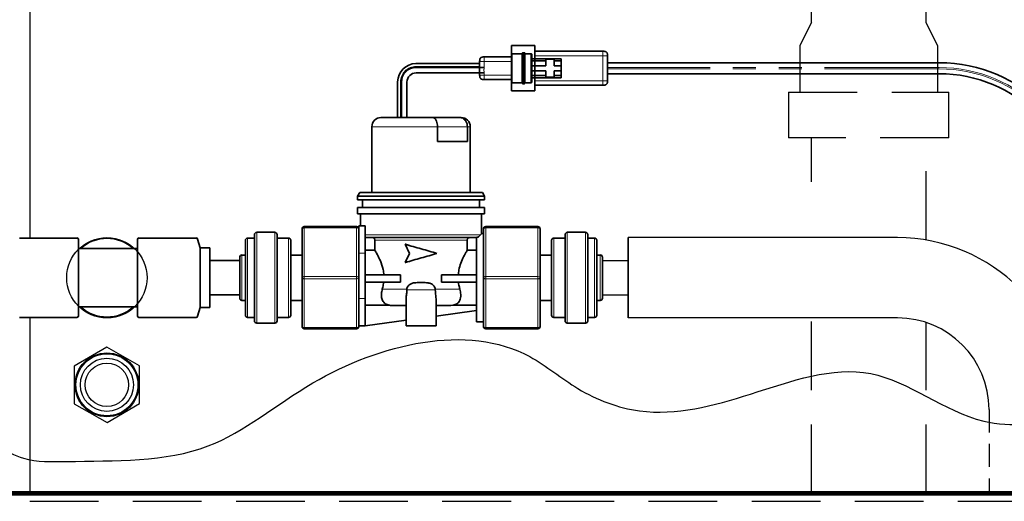
# Model space of a CAD drawing. Units: inches. Extents: x -1 to 192, y 3 to 148.
# Drawn here: x 33 to 44, y 114 to 119 of the extents above; entities that cross this region are included whole.
import ezdxf

# ---------------------------------------------------------------- set-up
doc = ezdxf.new("R2010")
doc.units = ezdxf.units.IN
doc.header["$MEASUREMENT"] = 0
doc.linetypes.add('HIDDEN', pattern=[0.375, 0.25, -0.125])
doc.linetypes.add('PHANTOM', pattern=[2.5, 1.25, -0.25, 0.25, -0.25, 0.25, -0.25])
doc.layers.get('0').update_dxf_attribs({"color": 1})
doc.layers.add('OBJ', color=7, linetype='Continuous')

msp = doc.modelspace()

# ---------------------------------------------------------------- linework, layer by layer
at = {"color": 7, "linetype": 'Continuous', "lineweight": 35}
for p, q in [((38.776, 118.589), (39.033, 118.589)), ((38.776, 118.589), (38.776, 118.094)), ((39.033, 118.589), (39.033, 118.094)), ((38.786, 118.5), (38.894, 118.5)), ((38.901, 118.51), (38.918, 118.51)), ((38.924, 118.5), (38.988, 118.5)), ((39.775, 118.527), (39.033, 118.527)), ((39.824, 118.485), (39.824, 118.481)), ((39.824, 118.205), (39.824, 118.477)), ((37.735, 118.392), (38.429, 118.392)), ((38.429, 118.416), (38.429, 118.348)), ((38.776, 118.465), (38.479, 118.465)), ((39.32, 118.445), (38.998, 118.445)), ((39.152, 118.421), (38.998, 118.421)), ((39.152, 118.369), (38.998, 118.369)), ((39.152, 118.44), (39.152, 118.421)), ((39.241, 118.44), (39.152, 118.44)), ((39.152, 118.421), (39.152, 118.369)), ((39.241, 118.421), (39.241, 118.44)), ((39.32, 118.421), (39.241, 118.421)), ((39.241, 118.369), (39.241, 118.421)), ((39.32, 118.369), (39.241, 118.369)), ((39.32, 118.421), (39.32, 118.445)), ((39.32, 118.369), (39.32, 118.421)), ((39.32, 118.314), (39.32, 118.369)), ((39.824, 118.401), (43.443, 118.401)), ((37.737, 118.35), (38.429, 118.35)), ((38.429, 118.291), (37.737, 118.291)), ((38.429, 118.35), (38.429, 118.291)), ((38.429, 118.293), (38.429, 118.267)), ((39.152, 118.314), (38.998, 118.314)), ((39.152, 118.262), (38.998, 118.262)), ((39.152, 118.314), (39.152, 118.262)), ((39.152, 118.262), (39.152, 118.243)), ((39.241, 118.262), (39.241, 118.314)), ((39.32, 118.314), (39.241, 118.314)), ((39.32, 118.262), (39.241, 118.262)), ((39.241, 118.243), (39.241, 118.262)), ((39.32, 118.262), (39.32, 118.314)), ((39.32, 118.238), (39.32, 118.262)), ((43.443, 118.282), (39.824, 118.282)), ((37.535, 117.803), (37.535, 118.192)), ((37.577, 117.803), (37.577, 118.19)), ((37.637, 118.191), (37.637, 117.803)), ((38.479, 118.218), (38.776, 118.218)), ((38.894, 118.183), (38.786, 118.183)), ((38.918, 118.173), (38.901, 118.173)), ((38.988, 118.183), (38.924, 118.183)), ((39.32, 118.238), (38.998, 118.238)), ((39.033, 118.156), (39.775, 118.156)), ((39.152, 118.243), (39.241, 118.243)), ((39.033, 118.094), (38.776, 118.094)), ((37.917, 117.803), (37.353, 117.803)), ((38.21, 117.803), (37.917, 117.803)), ((38.229, 117.803), (38.21, 117.803)), ((37.254, 116.985), (37.254, 117.704)), ((37.971, 117.541), (37.971, 117.704)), ((38.296, 117.704), (38.296, 117.541)), ((38.327, 117.704), (38.327, 116.985)), ((37.971, 117.541), (38.296, 117.541)), ((37.098, 116.945), (37.123, 116.985)), ((37.123, 116.985), (38.459, 116.985)), ((38.459, 116.985), (38.483, 116.945)), ((37.098, 116.906), (37.098, 116.945)), ((37.098, 116.945), (38.483, 116.945)), ((37.098, 116.906), (38.483, 116.906)), ((37.153, 116.822), (37.153, 116.906)), ((38.429, 116.906), (38.429, 116.822)), ((38.483, 116.945), (38.483, 116.906)), ((37.098, 116.753), (37.098, 116.822)), ((37.098, 116.822), (38.483, 116.822)), ((37.098, 116.753), (38.483, 116.753)), ((37.131, 116.621), (37.131, 116.753)), ((38.45, 116.753), (38.45, 116.538)), ((38.483, 116.822), (38.483, 116.753)), ((35.998, 116.552), (36.195, 116.552)), ((36.492, 116.589), (36.492, 116.057)), ((37.086, 116.614), (36.517, 116.614)), ((37.18, 116.621), (37.111, 116.621)), ((37.111, 116.621), (37.111, 116.324)), ((37.18, 116.621), (37.18, 116.324)), ((38.449, 116.539), (38.471, 116.539)), ((38.471, 116.589), (38.471, 116.057)), ((39.065, 116.614), (38.496, 116.614)), ((39.089, 116.057), (39.089, 116.589)), ((39.386, 116.552), (39.584, 116.552)), ((33.412, 116.49), (34.037, 116.49)), ((34.054, 116.474), (34.054, 115.641)), ((34.696, 115.641), (34.696, 116.474)), ((34.712, 116.49), (35.337, 116.49)), ((35.353, 116.478), (35.382, 116.381)), ((35.874, 116.465), (35.874, 115.649)), ((35.899, 116.49), (35.973, 116.49)), ((35.973, 116.527), (35.973, 115.587)), ((36.22, 115.587), (36.22, 116.527)), ((36.22, 116.49), (36.344, 116.49)), ((36.369, 115.649), (36.369, 116.465)), ((37.18, 116.495), (38.397, 116.495)), ((37.287, 116.466), (37.287, 116.357)), ((38.294, 116.357), (38.294, 116.466)), ((38.397, 115.575), (38.397, 116.496)), ((39.213, 116.465), (39.213, 115.649)), ((39.238, 116.49), (39.361, 116.49)), ((39.361, 116.527), (39.361, 115.587)), ((39.609, 115.587), (39.609, 116.527)), ((39.609, 116.49), (39.683, 116.49)), ((39.708, 115.649), (39.708, 116.465)), ((40.05, 115.619), (40.05, 116.494)), ((34.054, 116.376), (34.696, 116.376)), ((35.486, 116.381), (35.382, 116.381)), ((35.382, 116.381), (35.382, 115.733)), ((35.486, 116.057), (35.486, 116.381)), ((37.111, 116.324), (37.111, 116.11)), ((37.287, 116.357), (37.18, 116.357)), ((37.18, 116.324), (37.18, 115.829)), ((37.666, 116.322), (37.618, 116.421)), ((37.621, 116.421), (37.618, 116.421)), ((37.618, 116.223), (37.666, 116.322)), ((38.397, 116.357), (38.294, 116.357)), ((35.486, 115.87), (35.486, 116.245)), ((35.812, 116.245), (35.486, 116.245)), ((35.812, 116.28), (35.812, 115.834)), ((35.837, 116.304), (35.874, 116.304)), ((36.369, 116.304), (36.492, 116.304)), ((37.621, 116.223), (37.618, 116.223)), ((39.089, 116.304), (39.213, 116.304)), ((39.708, 116.304), (39.745, 116.304)), ((39.769, 115.834), (39.769, 116.28)), ((37.111, 116.057), (37.111, 116.11)), ((35.486, 115.733), (35.486, 116.057)), ((36.492, 116.057), (36.492, 115.525)), ((37.111, 116.005), (37.111, 116.057)), ((37.111, 116.005), (37.111, 115.829)), ((37.568, 116.087), (37.18, 116.087)), ((37.568, 116.008), (37.18, 116.008)), ((37.568, 116.087), (37.568, 116.008)), ((37.834, 116.003), (37.748, 116.003)), ((38.014, 116.008), (38.014, 116.087)), ((38.397, 116.087), (38.014, 116.087)), ((38.397, 116.008), (38.014, 116.008)), ((38.471, 116.057), (38.471, 115.525)), ((39.089, 115.525), (39.089, 116.057)), ((37.636, 115.933), (37.635, 115.923)), ((37.946, 115.923), (37.946, 115.933)), ((35.812, 115.87), (35.486, 115.87)), ((35.874, 115.81), (35.837, 115.81)), ((36.492, 115.81), (36.369, 115.81)), ((37.111, 115.829), (37.111, 115.534)), ((37.18, 115.829), (37.18, 115.533)), ((37.628, 115.533), (37.628, 115.819)), ((37.954, 115.816), (37.954, 115.533)), ((39.213, 115.81), (39.089, 115.81)), ((39.745, 115.81), (39.708, 115.81)), ((34.054, 115.739), (34.696, 115.739)), ((35.353, 115.636), (35.382, 115.733)), ((35.382, 115.733), (35.486, 115.733)), ((37.18, 115.757), (37.441, 115.757)), ((37.466, 115.755), (37.628, 115.755)), ((37.954, 115.755), (38.116, 115.755)), ((38.397, 115.698), (37.954, 115.638)), ((38.116, 115.755), (38.14, 115.757)), ((38.14, 115.757), (38.397, 115.757)), ((33.412, 115.624), (34.037, 115.624)), ((34.712, 115.624), (35.337, 115.624)), ((35.973, 115.624), (35.899, 115.624)), ((36.344, 115.624), (36.22, 115.624)), ((37.628, 115.594), (37.18, 115.533)), ((38.471, 115.575), (38.397, 115.575)), ((39.361, 115.624), (39.238, 115.624)), ((39.683, 115.624), (39.609, 115.624)), ((36.195, 115.562), (35.998, 115.562)), ((36.517, 115.501), (37.086, 115.501)), ((37.111, 115.525), (37.111, 115.534)), ((37.18, 115.533), (37.111, 115.533)), ((37.628, 115.533), (37.791, 115.533)), ((37.791, 115.533), (37.954, 115.533)), ((38.496, 115.501), (39.065, 115.501)), ((39.584, 115.562), (39.386, 115.562))]:
    msp.add_line(p, q, dxfattribs=at)
at = {"color": 8, "linetype": 'PHANTOM', "lineweight": 18}
for p, q in [((39.033, 118.477), (39.775, 118.477)), ((39.775, 118.477), (39.775, 118.205)), ((38.429, 118.361), (37.737, 118.361)), ((38.479, 118.348), (38.479, 118.416)), ((38.479, 118.416), (38.776, 118.416)), ((38.479, 118.267), (38.479, 118.293)), ((38.776, 118.267), (38.479, 118.267)), ((43.443, 118.349), (39.824, 118.349)), ((43.443, 118.334), (39.824, 118.334)), ((37.567, 118.191), (37.567, 117.803)), ((39.775, 118.205), (39.033, 118.205)), ((37.254, 117.704), (37.971, 117.704)), ((37.971, 117.704), (38.296, 117.704)), ((38.296, 117.704), (38.327, 117.704)), ((35.998, 115.562), (35.998, 116.552)), ((36.195, 116.552), (36.195, 115.562)), ((36.517, 116.601), (36.517, 116.614)), ((36.517, 116.069), (36.517, 116.601)), ((36.517, 116.601), (37.086, 116.601)), ((37.086, 116.601), (37.086, 116.614)), ((37.086, 116.601), (37.086, 116.069)), ((38.496, 116.614), (38.496, 116.601)), ((38.496, 116.601), (39.065, 116.601)), ((38.496, 116.069), (38.496, 116.601)), ((39.065, 116.614), (39.065, 116.601)), ((39.065, 116.601), (39.065, 116.069)), ((39.386, 115.562), (39.386, 116.552)), ((39.584, 116.552), (39.584, 115.562)), ((35.899, 115.624), (35.899, 116.49)), ((36.344, 116.49), (36.344, 115.624)), ((37.18, 116.525), (38.44, 116.525)), ((37.287, 116.466), (38.294, 116.466)), ((39.238, 115.624), (39.238, 116.49)), ((39.683, 116.49), (39.683, 115.624)), ((37.18, 116.324), (37.111, 116.324)), ((35.837, 115.81), (35.837, 116.304)), ((39.745, 116.304), (39.745, 115.81)), ((37.086, 116.069), (36.517, 116.069)), ((36.517, 116.045), (36.517, 116.069)), ((36.517, 116.045), (37.086, 116.045)), ((36.517, 115.513), (36.517, 116.045)), ((37.086, 116.045), (37.086, 116.069)), ((37.086, 116.045), (37.086, 115.513)), ((38.496, 116.069), (38.496, 116.045)), ((39.065, 116.069), (38.496, 116.069)), ((38.496, 116.045), (39.065, 116.045)), ((38.496, 115.513), (38.496, 116.045)), ((39.065, 116.069), (39.065, 116.045)), ((39.065, 116.045), (39.065, 115.513)), ((37.368, 115.933), (37.636, 115.933)), ((37.635, 115.923), (37.946, 115.923)), ((37.946, 115.933), (38.214, 115.933)), ((37.18, 115.829), (37.111, 115.829)), ((37.086, 115.513), (36.517, 115.513)), ((36.517, 115.501), (36.517, 115.513)), ((37.086, 115.501), (37.086, 115.513)), ((39.065, 115.513), (38.496, 115.513)), ((38.496, 115.513), (38.496, 115.501)), ((39.065, 115.513), (39.065, 115.501))]:
    msp.add_line(p, q, dxfattribs=at)
at = {"color": 2, "linetype": 'HIDDEN'}
msp.add_line((43.986, 114.619), (43.986, 113.706), dxfattribs=at)
at = {"color": 8, "linetype": 'PHANTOM', "lineweight": 18, "flags": 128}
for points in [[(36.492, 116.589), (36.493, 116.591), (36.494, 116.594), (36.496, 116.596), (36.499, 116.598), (36.503, 116.599), (36.508, 116.6), (36.512, 116.601), (36.517, 116.601)], [(37.086, 116.601), (37.091, 116.601), (37.095, 116.6), (37.1, 116.599), (37.103, 116.598), (37.106, 116.596), (37.109, 116.594), (37.11, 116.591), (37.111, 116.589)], [(38.496, 116.601), (38.491, 116.601), (38.486, 116.6), (38.482, 116.599), (38.478, 116.598), (38.475, 116.596), (38.473, 116.594), (38.471, 116.591), (38.471, 116.589)], [(39.089, 116.589), (39.089, 116.591), (39.087, 116.594), (39.085, 116.596), (39.082, 116.598), (39.078, 116.599), (39.074, 116.6), (39.069, 116.601), (39.065, 116.601)], [(36.492, 116.057), (36.493, 116.059), (36.494, 116.062), (36.496, 116.064), (36.499, 116.066), (36.503, 116.067), (36.508, 116.068), (36.512, 116.069), (36.517, 116.069)], [(36.492, 116.057), (36.493, 116.055), (36.494, 116.052), (36.496, 116.05), (36.499, 116.048), (36.503, 116.047), (36.508, 116.046), (36.512, 116.045), (36.517, 116.045)], [(37.086, 116.069), (37.091, 116.069), (37.095, 116.068), (37.1, 116.067), (37.103, 116.066), (37.106, 116.064), (37.109, 116.062), (37.11, 116.059), (37.111, 116.057)], [(37.086, 116.045), (37.091, 116.045), (37.095, 116.046), (37.1, 116.047), (37.103, 116.048), (37.106, 116.05), (37.109, 116.052), (37.11, 116.055), (37.111, 116.057)], [(38.496, 116.069), (38.491, 116.069), (38.486, 116.068), (38.482, 116.067), (38.478, 116.066), (38.475, 116.064), (38.473, 116.062), (38.471, 116.059), (38.471, 116.057)], [(38.496, 116.045), (38.491, 116.045), (38.486, 116.046), (38.482, 116.047), (38.478, 116.048), (38.475, 116.05), (38.473, 116.052), (38.471, 116.055), (38.471, 116.057)], [(39.089, 116.057), (39.089, 116.059), (39.087, 116.062), (39.085, 116.064), (39.082, 116.066), (39.078, 116.067), (39.074, 116.068), (39.069, 116.069), (39.065, 116.069)], [(39.089, 116.057), (39.089, 116.055), (39.087, 116.052), (39.085, 116.05), (39.082, 116.048), (39.078, 116.047), (39.074, 116.046), (39.069, 116.045), (39.065, 116.045)], [(36.492, 115.525), (36.493, 115.523), (36.494, 115.521), (36.496, 115.518), (36.499, 115.517), (36.503, 115.515), (36.508, 115.514), (36.512, 115.513), (36.517, 115.513)], [(37.086, 115.513), (37.091, 115.513), (37.095, 115.514), (37.1, 115.515), (37.103, 115.517), (37.106, 115.518), (37.109, 115.521), (37.11, 115.523), (37.111, 115.525)], [(38.496, 115.513), (38.491, 115.513), (38.486, 115.514), (38.482, 115.515), (38.478, 115.517), (38.475, 115.518), (38.473, 115.521), (38.471, 115.523), (38.471, 115.525)], [(39.089, 115.525), (39.089, 115.523), (39.087, 115.521), (39.085, 115.518), (39.082, 115.517), (39.078, 115.515), (39.074, 115.514), (39.069, 115.513), (39.065, 115.513)]]:
    msp.add_lwpolyline(points, dxfattribs=at)
at = {"color": 7, "linetype": 'Continuous'}
msp.add_lwpolyline([(34.721, 114.684), (34.72, 115.096), (34.363, 115.301), (34.007, 115.094), (34.008, 114.683), (34.365, 114.478)], close=True, dxfattribs=at)
for centre, radius in [((34.364, 116.057), 0.438), ((34.364, 114.889), 0.348), ((34.364, 114.889), 0.338), ((34.364, 114.889), 0.29), ((34.364, 114.889), 0.237)]:
    msp.add_circle(centre, radius, dxfattribs=at)
at = {"linetype": 'Continuous'}
msp.add_circle((34.364, 114.889), 0.237, dxfattribs=at)
at = {"color": 7, "linetype": 'Continuous', "lineweight": 35}
for centre, radius, start, end in [((37.735, 118.192), 0.2, 90, 180), ((43.443, 116.782), 1.619, 0, 90), ((37.737, 118.19), 0.16, 90, 180), ((37.737, 118.191), 0.1, 90, 180), ((43.443, 116.782), 1.5, 0, 90), ((37.353, 117.704), 0.0989, 90, 180), ((38.229, 117.704), 0.0989, 0, 90), ((35.998, 116.527), 0.0247, 90, 180), ((36.195, 116.527), 0.0247, 0, 90), ((36.517, 116.589), 0.0247, 90, 180), ((37.086, 116.589), 0.0247, 0, 90), ((38.496, 116.589), 0.0247, 90, 180), ((39.065, 116.589), 0.0247, 0, 90), ((39.386, 116.527), 0.0247, 90, 180), ((39.584, 116.527), 0.0247, 0, 90), ((34.037, 116.474), 0.0163, 0, 90), ((34.364, 116.057), 0.43, 47.8491, 132.1509), ((34.712, 116.474), 0.0163, 90, 180), ((35.337, 116.474), 0.0163, 16.6992, 90), ((35.899, 116.465), 0.0247, 90, 180), ((36.344, 116.465), 0.0247, 0, 90), ((39.238, 116.465), 0.0247, 90, 180), ((39.683, 116.465), 0.0247, 0, 90), ((35.837, 116.28), 0.0247, 90, 180), ((39.745, 116.28), 0.0247, 0, 90), ((35.837, 115.834), 0.0247, 180, 270), ((39.745, 115.834), 0.0247, 270, 0), ((34.364, 116.057), 0.43, 227.8491, 312.1509), ((34.037, 115.641), 0.0163, 270, 0), ((34.712, 115.641), 0.0163, 180, 270), ((35.337, 115.641), 0.0163, 270, 343.3008), ((35.899, 115.649), 0.0247, 180, 270), ((35.998, 115.587), 0.0247, 180, 270), ((36.195, 115.587), 0.0247, 270, 0), ((36.344, 115.649), 0.0247, 270, 0), ((39.238, 115.649), 0.0247, 180, 270), ((39.386, 115.587), 0.0247, 180, 270), ((39.584, 115.587), 0.0247, 270, 0), ((39.683, 115.649), 0.0247, 270, 0), ((36.517, 115.525), 0.0247, 180, 270), ((37.086, 115.525), 0.0247, 270, 0), ((38.496, 115.525), 0.0247, 180, 270), ((39.065, 115.525), 0.0247, 270, 0)]:
    msp.add_arc(centre, radius, start, end, dxfattribs=at)
at = {"color": 8, "linetype": 'PHANTOM', "lineweight": 18}
msp.add_arc((37.737, 118.191), 0.17, 90, 180, dxfattribs=at)
at = {"color": 8, "linetype": 'Continuous', "lineweight": 18}
for radius, start in [(1.567, 0), (1.552, 360)]:
    msp.add_arc((43.443, 116.782), radius, start, 90, dxfattribs=at)
at = {"color": 7, "linetype": 'Continuous'}
for radius in [1.875, 1]:
    msp.add_arc((42.986, 114.619), radius, 0, 90, dxfattribs=at)
at = {"color": 7, "linetype": 'Continuous', "lineweight": 35}
for points, knots in [([(38.776, 118.49), (38.776, 118.491), (38.776, 118.493), (38.777, 118.496), (38.778, 118.498), (38.779, 118.499), (38.782, 118.5), (38.784, 118.5), (38.786, 118.5)], [0, 0, 0, 0, 0.255784, 0.381083, 0.5, 0.618917, 0.744216, 1, 1, 1, 1]), ([(38.776, 118.49), (38.776, 118.489), (38.776, 118.488), (38.776, 118.479), (38.776, 118.464), (38.776, 118.439), (38.776, 118.398), (38.776, 118.342), (38.776, 118.285), (38.776, 118.244), (38.776, 118.219), (38.776, 118.204), (38.776, 118.195), (38.776, 118.194), (38.776, 118.193)], [0, 0, 0, 0, 0.0625, 0.125526, 0.187543, 0.250586, 0.375118, 0.499796, 0.624615, 0.749496, 0.81258, 0.874813, 0.937606, 1, 1, 1, 1]), ([(38.894, 118.5), (38.894, 118.501), (38.894, 118.503), (38.895, 118.506), (38.896, 118.508), (38.898, 118.509), (38.901, 118.51), (38.903, 118.51), (38.904, 118.51)], [0, 0, 0, 0, 0.255783, 0.381086, 0.500009, 0.61893, 0.744228, 1, 1, 1, 1]), ([(38.894, 118.183), (38.894, 118.184), (38.894, 118.185), (38.894, 118.194), (38.894, 118.209), (38.894, 118.236), (38.894, 118.28), (38.894, 118.341), (38.894, 118.403), (38.894, 118.447), (38.894, 118.474), (38.894, 118.489), (38.894, 118.497), (38.894, 118.501), (38.894, 118.5), (38.894, 118.5)], [0, 0, 0, 0, 0.060634, 0.12158, 0.183094, 0.245346, 0.371565, 0.499913, 0.628262, 0.75448, 0.816732, 0.878247, 0.939192, 0.999826, 1, 1, 1, 1]), ([(38.914, 118.51), (38.916, 118.51), (38.918, 118.51), (38.92, 118.509), (38.922, 118.508), (38.923, 118.506), (38.924, 118.503), (38.924, 118.501), (38.924, 118.5)], [0, 0, 0, 0, 0.255772, 0.38107, 0.499991, 0.618914, 0.744217, 1, 1, 1, 1]), ([(38.924, 118.5), (38.924, 118.499), (38.924, 118.498), (38.924, 118.489), (38.924, 118.474), (38.924, 118.447), (38.924, 118.403), (38.924, 118.341), (38.924, 118.28), (38.924, 118.236), (38.924, 118.209), (38.924, 118.194), (38.924, 118.185), (38.924, 118.184), (38.924, 118.183)], [0, 0, 0, 0, 0.060645, 0.121601, 0.183126, 0.245389, 0.371629, 0.5, 0.628371, 0.754611, 0.816874, 0.878399, 0.939355, 1, 1, 1, 1]), ([(38.988, 118.5), (38.99, 118.5), (38.992, 118.5), (38.995, 118.499), (38.996, 118.498), (38.997, 118.496), (38.998, 118.493), (38.998, 118.491), (38.998, 118.49)], [0, 0, 0, 0, 0.255784, 0.381083, 0.5, 0.618917, 0.744216, 1, 1, 1, 1]), ([(38.998, 118.193), (38.998, 118.194), (38.998, 118.195), (38.998, 118.204), (38.998, 118.219), (38.998, 118.244), (38.998, 118.285), (38.998, 118.341), (38.998, 118.398), (38.998, 118.439), (38.998, 118.464), (38.998, 118.479), (38.998, 118.488), (38.998, 118.489), (38.998, 118.49)], [0, 0, 0, 0, 0.062421, 0.125247, 0.187234, 0.250483, 0.37507, 0.499798, 0.624568, 0.749311, 0.812387, 0.874602, 0.937506, 1, 1, 1, 1]), ([(39.824, 118.477), (39.824, 118.485), (39.824, 118.495), (39.82, 118.508), (39.814, 118.517), (39.806, 118.522), (39.792, 118.527), (39.782, 118.527), (39.775, 118.527)], [0, 0, 0, 0, 0.255784, 0.381083, 0.5, 0.618917, 0.744216, 1, 1, 1, 1]), ([(38.429, 118.416), (38.43, 118.423), (38.43, 118.433), (38.434, 118.446), (38.44, 118.455), (38.448, 118.46), (38.461, 118.465), (38.472, 118.465), (38.479, 118.465)], [0, 0, 0, 0, 0.255784, 0.381083, 0.5, 0.618917, 0.744216, 1, 1, 1, 1]), ([(38.429, 118.348), (38.43, 118.348), (38.43, 118.348), (38.434, 118.348), (38.44, 118.348), (38.448, 118.348), (38.461, 118.348), (38.472, 118.348), (38.479, 118.348)], [0, 0, 0, 0, 0.255784, 0.381083, 0.5, 0.618917, 0.744216, 1, 1, 1, 1]), ([(38.429, 118.293), (38.43, 118.293), (38.43, 118.293), (38.434, 118.293), (38.44, 118.293), (38.448, 118.293), (38.461, 118.293), (38.472, 118.293), (38.479, 118.293)], [0, 0, 0, 0, 0.255784, 0.381083, 0.5, 0.618917, 0.744216, 1, 1, 1, 1]), ([(38.429, 118.267), (38.43, 118.26), (38.43, 118.25), (38.434, 118.237), (38.44, 118.228), (38.448, 118.222), (38.461, 118.218), (38.472, 118.218), (38.479, 118.218)], [0, 0, 0, 0, 0.255784, 0.381083, 0.5, 0.618917, 0.744216, 1, 1, 1, 1]), ([(38.779, 118.185), (38.779, 118.185), (38.778, 118.185), (38.777, 118.187), (38.776, 118.19), (38.776, 118.192), (38.776, 118.193)], [0, 0, 0, 0, 0.147578, 0.350312, 0.563929, 1, 1, 1, 1]), ([(38.786, 118.183), (38.784, 118.183), (38.782, 118.183), (38.78, 118.184), (38.779, 118.184), (38.779, 118.185)], [0, 0, 0, 0, 0.618678, 0.921748, 1, 1, 1, 1]), ([(38.904, 118.173), (38.903, 118.173), (38.901, 118.173), (38.898, 118.174), (38.896, 118.175), (38.895, 118.177), (38.894, 118.18), (38.894, 118.182), (38.894, 118.183)], [0, 0, 0, 0, 0.255771, 0.381069, 0.499993, 0.618918, 0.74422, 1, 1, 1, 1]), ([(38.924, 118.183), (38.924, 118.182), (38.924, 118.18), (38.923, 118.177), (38.922, 118.175), (38.92, 118.174), (38.918, 118.173), (38.916, 118.173), (38.914, 118.173)], [0, 0, 0, 0, 0.25578, 0.381082, 0.500007, 0.618931, 0.744229, 1, 1, 1, 1]), ([(38.998, 118.193), (38.998, 118.192), (38.998, 118.19), (38.997, 118.187), (38.996, 118.185), (38.995, 118.184), (38.992, 118.183), (38.99, 118.183), (38.988, 118.183)], [0, 0, 0, 0, 0.255784, 0.381083, 0.5, 0.618917, 0.744216, 1, 1, 1, 1]), ([(39.775, 118.156), (39.782, 118.156), (39.792, 118.156), (39.806, 118.161), (39.814, 118.166), (39.82, 118.175), (39.824, 118.188), (39.824, 118.198), (39.824, 118.205)], [0, 0, 0, 0, 0.255784, 0.381083, 0.5, 0.618917, 0.744216, 1, 1, 1, 1]), ([(37.971, 117.704), (37.97, 117.715), (37.969, 117.737), (37.96, 117.766), (37.947, 117.789), (37.932, 117.801), (37.922, 117.803), (37.917, 117.803), (37.917, 117.803)], [0, 0, 0, 0, 0.207714, 0.415355, 0.625104, 0.839775, 0.996361, 1, 1, 1, 1]), ([(38.296, 117.704), (38.295, 117.715), (38.294, 117.737), (38.279, 117.766), (38.258, 117.789), (38.234, 117.801), (38.217, 117.803), (38.21, 117.803), (38.21, 117.803)], [0, 0, 0, 0, 0.207714, 0.415355, 0.625104, 0.839775, 0.996361, 1, 1, 1, 1]), ([(38.449, 116.538), (38.449, 116.538), (38.453, 116.543), (38.446, 116.534), (38.44, 116.525)], [0, 0, 0, 0, 0.100741, 1, 1, 1, 1]), ([(37.257, 116.495), (37.26, 116.495), (37.265, 116.495), (37.272, 116.492), (37.279, 116.487), (37.285, 116.478), (37.287, 116.471), (37.287, 116.467), (37.287, 116.466)], [0, 0, 0, 0, 0.158422, 0.293596, 0.508256, 0.722927, 0.937298, 1, 1, 1, 1]), ([(38.294, 116.466), (38.294, 116.467), (38.294, 116.47), (38.296, 116.477), (38.301, 116.485), (38.308, 116.491), (38.317, 116.495), (38.322, 116.495), (38.324, 116.495)], [0, 0, 0, 0, 0.089195, 0.222559, 0.436901, 0.65123, 0.86586, 1, 1, 1, 1]), ([(38.44, 116.525), (38.435, 116.52), (38.429, 116.512), (38.412, 116.501), (38.401, 116.498), (38.397, 116.496)], [0, 0, 0, 0, 0.6033875, 0.8288813, 1, 1, 1, 1]), ([(37.287, 116.357), (37.289, 116.354), (37.294, 116.345), (37.316, 116.307), (37.348, 116.241), (37.376, 116.163), (37.383, 116.107), (37.385, 116.087)], [0, 0, 0, 0, 0.142962, 0.360632, 0.59506, 0.857621, 1, 1, 1, 1]), ([(37.618, 116.421), (37.646, 116.413), (37.702, 116.396), (37.791, 116.372), (37.879, 116.347), (37.936, 116.33), (37.964, 116.322)], [0, 0, 0, 0, 0.25, 0.5, 0.75, 1, 1, 1, 1]), ([(37.964, 116.322), (37.936, 116.314), (37.879, 116.297), (37.791, 116.273), (37.702, 116.248), (37.646, 116.231), (37.618, 116.223)], [0, 0, 0, 0, 0.25, 0.5, 0.75, 1, 1, 1, 1]), ([(38.196, 116.087), (38.198, 116.105), (38.203, 116.15), (38.225, 116.221), (38.257, 116.292), (38.285, 116.342), (38.292, 116.353), (38.294, 116.357)], [0, 0, 0, 0, 0.128393, 0.327098, 0.561543, 0.825614, 1, 1, 1, 1]), ([(37.383, 116.008), (37.382, 115.998), (37.378, 115.972), (37.372, 115.948), (37.368, 115.933)], [0, 0, 0, 0, 0.374623, 1, 1, 1, 1]), ([(37.748, 116.003), (37.73, 116.002), (37.702, 116.001), (37.667, 115.984), (37.646, 115.964), (37.638, 115.945), (37.636, 115.935), (37.636, 115.933)], [0, 0, 0, 0, 0.3653, 0.58196, 0.80022, 0.957568, 1, 1, 1, 1]), ([(37.946, 115.933), (37.944, 115.941), (37.94, 115.956), (37.924, 115.976), (37.901, 115.992), (37.869, 116.002), (37.845, 116.002), (37.834, 116.003)], [0, 0, 0, 0, 0.162177, 0.323806, 0.498561, 0.760934, 1, 1, 1, 1]), ([(38.214, 115.933), (38.21, 115.947), (38.203, 115.971), (38.2, 115.996), (38.198, 116.008)], [0, 0, 0, 0, 0.563332, 1, 1, 1, 1]), ([(37.368, 115.933), (37.364, 115.916), (37.356, 115.877), (37.361, 115.826), (37.382, 115.784), (37.411, 115.764), (37.434, 115.759), (37.441, 115.757)], [0, 0, 0, 0, 0.182713, 0.395105, 0.620877, 0.876149, 1, 1, 1, 1]), ([(37.635, 115.923), (37.635, 115.909), (37.633, 115.877), (37.627, 115.84), (37.628, 115.823), (37.629, 115.819)], [0, 0, 0, 0, 0.373392, 0.826959, 1, 1, 1, 1]), ([(37.954, 115.816), (37.954, 115.817), (37.955, 115.83), (37.949, 115.865), (37.947, 115.903), (37.946, 115.923)], [0, 0, 0, 0, 0.021466, 0.48599, 1, 1, 1, 1]), ([(38.14, 115.757), (38.155, 115.761), (38.185, 115.769), (38.215, 115.807), (38.228, 115.865), (38.218, 115.912), (38.214, 115.933)], [0, 0, 0, 0, 0.243538, 0.513013, 0.784011, 1, 1, 1, 1]), ([(37.441, 115.757), (37.443, 115.757), (37.451, 115.756), (37.46, 115.755), (37.466, 115.755)], [0, 0, 0, 0, 0.266225, 1, 1, 1, 1])]:
    msp.add_open_spline(points, degree=3, knots=knots, dxfattribs=at)
at = {"color": 8, "linetype": 'PHANTOM', "lineweight": 18}
for points, knots in [([(38.786, 118.183), (38.786, 118.184), (38.786, 118.185), (38.786, 118.194), (38.786, 118.209), (38.786, 118.236), (38.786, 118.28), (38.786, 118.341), (38.786, 118.403), (38.786, 118.447), (38.786, 118.474), (38.786, 118.489), (38.786, 118.497), (38.786, 118.501), (38.786, 118.5), (38.786, 118.5)], [0, 0, 0, 0, 0.060638, 0.121587, 0.183106, 0.245361, 0.371588, 0.499944, 0.628301, 0.754527, 0.816783, 0.878301, 0.93925, 0.999888, 1, 1, 1, 1]), ([(38.904, 118.173), (38.904, 118.174), (38.904, 118.175), (38.904, 118.186), (38.904, 118.201), (38.904, 118.229), (38.904, 118.276), (38.904, 118.341), (38.904, 118.407), (38.904, 118.454), (38.904, 118.482), (38.904, 118.497), (38.904, 118.508), (38.904, 118.509), (38.904, 118.51)], [0, 0, 0, 0, 0.060891, 0.122205, 0.184009, 0.246284, 0.372233, 0.5, 0.627767, 0.753716, 0.815991, 0.877795, 0.939109, 1, 1, 1, 1]), ([(38.914, 118.51), (38.914, 118.509), (38.914, 118.508), (38.914, 118.497), (38.914, 118.482), (38.914, 118.454), (38.914, 118.407), (38.914, 118.341), (38.914, 118.276), (38.914, 118.229), (38.914, 118.201), (38.914, 118.186), (38.914, 118.175), (38.914, 118.174), (38.914, 118.173)], [0, 0, 0, 0, 0.060891, 0.122205, 0.184009, 0.246284, 0.372233, 0.5, 0.627767, 0.753716, 0.815991, 0.877795, 0.939109, 1, 1, 1, 1]), ([(38.988, 118.5), (38.988, 118.499), (38.988, 118.498), (38.988, 118.489), (38.988, 118.474), (38.988, 118.447), (38.988, 118.403), (38.988, 118.341), (38.988, 118.28), (38.988, 118.236), (38.988, 118.209), (38.988, 118.194), (38.988, 118.185), (38.988, 118.184), (38.988, 118.183)], [0, 0, 0, 0, 0.06054, 0.1215025, 0.183035, 0.2453044, 0.3715588, 0.4999442, 0.6283295, 0.7545839, 0.8168533, 0.8783858, 0.9393483, 1, 1, 1, 1]), ([(39.775, 118.477), (39.775, 118.485), (39.775, 118.495), (39.775, 118.508), (39.775, 118.517), (39.775, 118.522), (39.775, 118.527), (39.775, 118.527), (39.775, 118.527)], [0, 0, 0, 0, 0.255784, 0.381083, 0.5, 0.618917, 0.744216, 1, 1, 1, 1]), ([(39.775, 118.527), (39.782, 118.527), (39.792, 118.527), (39.806, 118.522), (39.814, 118.517), (39.82, 118.508), (39.824, 118.495), (39.824, 118.485), (39.824, 118.477)], [0, 0, 0, 0, 0.255784, 0.381083, 0.5, 0.618917, 0.744216, 1, 1, 1, 1]), ([(39.775, 118.477), (39.782, 118.477), (39.792, 118.477), (39.806, 118.477), (39.814, 118.477), (39.82, 118.477), (39.824, 118.477), (39.824, 118.477), (39.824, 118.477)], [0, 0, 0, 0, 0.255784, 0.381083, 0.5, 0.618917, 0.744216, 1, 1, 1, 1]), ([(38.429, 118.416), (38.43, 118.416), (38.43, 118.416), (38.434, 118.416), (38.44, 118.416), (38.448, 118.416), (38.461, 118.416), (38.472, 118.416), (38.479, 118.416)], [0, 0, 0, 0, 0.255784, 0.381083, 0.5, 0.618917, 0.744216, 1, 1, 1, 1]), ([(38.479, 118.465), (38.479, 118.465), (38.479, 118.465), (38.479, 118.46), (38.479, 118.455), (38.479, 118.446), (38.479, 118.433), (38.479, 118.423), (38.479, 118.416)], [0, 0, 0, 0, 0.255784, 0.381083, 0.5, 0.618917, 0.744216, 1, 1, 1, 1]), ([(38.429, 118.267), (38.43, 118.267), (38.43, 118.267), (38.434, 118.267), (38.44, 118.267), (38.448, 118.267), (38.461, 118.267), (38.472, 118.267), (38.479, 118.267)], [0, 0, 0, 0, 0.255784, 0.381083, 0.5, 0.618917, 0.744216, 1, 1, 1, 1]), ([(38.479, 118.293), (38.478, 118.298), (38.478, 118.305), (38.476, 118.314), (38.475, 118.321), (38.476, 118.327), (38.478, 118.336), (38.479, 118.343), (38.479, 118.348)], [0, 0, 0, 0, 0.252329, 0.413936, 0.504134, 0.589618, 0.752719, 1, 1, 1, 1]), ([(38.479, 118.267), (38.479, 118.26), (38.479, 118.25), (38.479, 118.237), (38.479, 118.228), (38.479, 118.222), (38.479, 118.218), (38.479, 118.218), (38.479, 118.218)], [0, 0, 0, 0, 0.255784, 0.381083, 0.5, 0.618917, 0.744216, 1, 1, 1, 1]), ([(39.775, 118.205), (39.782, 118.205), (39.792, 118.205), (39.806, 118.205), (39.814, 118.205), (39.82, 118.205), (39.824, 118.205), (39.824, 118.205), (39.824, 118.205)], [0, 0, 0, 0, 0.255784, 0.381083, 0.5, 0.618917, 0.744216, 1, 1, 1, 1]), ([(39.775, 118.156), (39.775, 118.156), (39.775, 118.156), (39.775, 118.161), (39.775, 118.166), (39.775, 118.175), (39.775, 118.188), (39.775, 118.198), (39.775, 118.205)], [0, 0, 0, 0, 0.255784, 0.381083, 0.5, 0.618917, 0.744216, 1, 1, 1, 1])]:
    msp.add_open_spline(points, degree=3, knots=knots, dxfattribs=at)
at = {"color": 7, "linetype": 'Continuous', "lineweight": 35}
for points in [[(38.429, 118.293), (38.429, 118.294), (38.429, 118.297), (38.429, 118.304), (38.429, 118.312), (38.429, 118.32), (38.429, 118.329), (38.429, 118.337), (38.429, 118.344), (38.429, 118.347), (38.429, 118.348)], [(37.621, 116.421), (37.649, 116.413), (37.704, 116.396), (37.762, 116.38), (37.791, 116.372)], [(37.791, 116.273), (37.762, 116.264), (37.704, 116.248), (37.649, 116.231), (37.621, 116.223)]]:
    msp.add_open_spline(points, degree=3, dxfattribs=at)
at = {"layer": 'OBJ'}
for p, q in [((33.522, 123.771), (33.522, 116.49)), ((42.986, 116.494), (40.05, 116.494)), ((33.522, 115.624), (33.522, 113.706)), ((42.986, 115.619), (40.05, 115.619)), ((50.674, 113.706), (18.674, 113.706)), ((35.862, 113.706), (49.486, 113.706)), ((35.862, 113.706), (49.486, 113.706))]:
    msp.add_line(p, q, dxfattribs=at)
at = {"layer": 'OBJ', "color": 2, "linetype": 'HIDDEN', "ltscale": 3}
for p, q in [((42.049, 118.84), (42.049, 120.206)), ((43.299, 118.84), (43.299, 120.206)), ((42.049, 118.84), (41.924, 118.59)), ((43.424, 118.59), (43.299, 118.84)), ((41.924, 118.59), (41.924, 118.081)), ((43.424, 118.59), (43.424, 118.081)), ((41.799, 118.081), (41.799, 117.581)), ((41.799, 118.081), (43.549, 118.081)), ((43.549, 117.581), (43.549, 118.081)), ((43.549, 117.581), (41.799, 117.581)), ((42.049, 117.104), (42.049, 117.581)), ((43.299, 116.468), (43.299, 117.581)), ((42.049, 113.706), (42.049, 115.619)), ((43.299, 113.706), (43.299, 115.569)), ((33.522, 113.619), (47.022, 113.619))]:
    msp.add_line(p, q, dxfattribs=at)
at = {"layer": 'OBJ', "linetype": 'Continuous'}
for p, q in [((39.769, 116.245), (40.05, 116.245)), ((39.769, 115.87), (40.05, 115.87))]:
    msp.add_line(p, q, dxfattribs=at)
at = {"layer": 'OBJ', "lineweight": -3}
msp.add_line((35.299, 113.706), (35.643, 113.706), dxfattribs=at)
msp.add_line((35.299, 113.706), (35.643, 113.706), dxfattribs=at)
at = {"layer": 'OBJ', "const_width": 0.05}
msp.add_lwpolyline([(50.674, 113.706), (18.674, 113.706)], dxfattribs=at)
at = {"layer": 'OBJ'}
msp.add_spline([(31.173, 117.646), (31.352, 116.852), (31.936, 116.548), (32.681, 115.401), (32.961, 114.46), (33.453, 114.089), (33.92, 114.053), (35.469, 114.223), (36.61, 114.909), (38.978, 115.196), (39.501, 114.848), (40.175, 114.605), (41.383, 114.788), (42.695, 115.012), (43.928, 114.494), (44.845, 114.575), (45.464, 115.012), (46.035, 115.948), (47.207, 116.943), (47.711, 117.646)], degree=3, dxfattribs=at)

doc.saveas('drawing.dxf')
